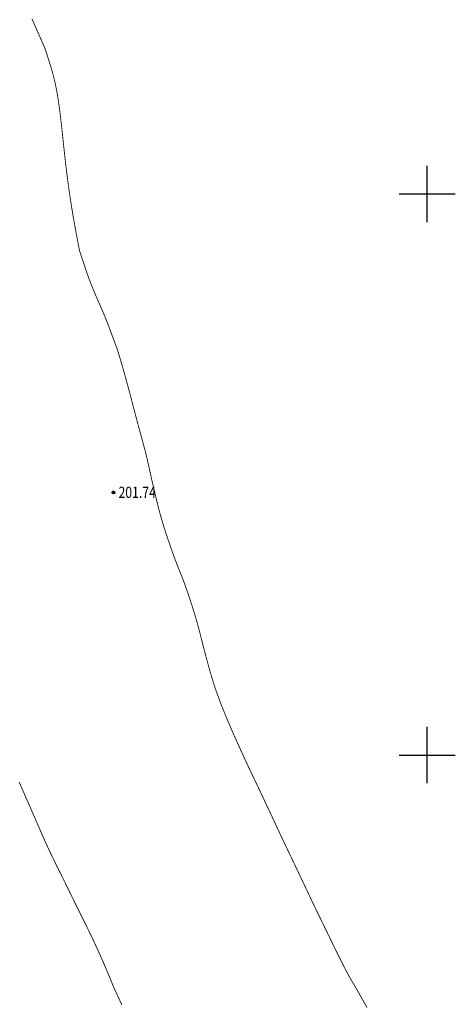
# Model space of a CAD drawing. Extents: x 606616 to 608586, y 4877712 to 4878413.
# Drawn here: x 606664 to 606702, y 4878278 to 4878366 of the extents above; entities that cross this region are included whole.
import ezdxf
from ezdxf.enums import TextEntityAlignment as Align

# ---------------------------------------------------------------- set-up
doc = ezdxf.new("R2010")
doc.units = 0
doc.header["$LTSCALE"] = 0.5
doc.layers.get('0').update_dxf_attribs({"linetype": 'CONTINUOUS'})
for name, color, linetype in [('DGX', 2, 'CONTINUOUS'), ('GCD', 1, 'CONTINUOUS'), ('TK', 7, 'CONTINUOUS')]:
    doc.layers.add(name, color=color, linetype=linetype)
doc.styles.add('正等线体', font='simhei.ttf')

# ---------------------------------------------------------------- blocks, each defined once
blk = doc.blocks.new('gc200')
at = {"true_color": 0x221915}
h = blk.add_hatch(color=250, dxfattribs=at)
edge = h.paths.add_edge_path()
edge.add_arc((0, 0), 0.25, 0, 360)
at = {"color": 250, "true_color": 0x221915}
blk.add_circle((0, 0), 0.25, dxfattribs=at)

msp = doc.modelspace()

# ---------------------------------------------------------------- linework, layer by layer
at = {"layer": 'DGX', "color": 42, "linetype": 'Continuous', "true_color": 0xc38800, "const_width": 0.075, "flags": 128}
msp.add_lwpolyline([(606664.732, 4878365.625), (606664.893, 4878365.25), (606665.056, 4878364.875), (606665.222, 4878364.5), (606665.38, 4878364.146), (606665.518, 4878363.834), (606665.637, 4878363.563), (606665.737, 4878363.335), (606665.818, 4878363.149), (606665.879, 4878363.004), (606665.922, 4878362.901), (606665.945, 4878362.84), (606665.964, 4878362.782), (606665.995, 4878362.687), (606666.037, 4878362.554), (606666.09, 4878362.385), (606666.155, 4878362.179), (606666.231, 4878361.937), (606666.318, 4878361.657), (606666.417, 4878361.34), (606666.518, 4878361.003), (606666.613, 4878360.66), (606666.702, 4878360.313), (606666.786, 4878359.96), (606666.863, 4878359.603), (606666.934, 4878359.24), (606667, 4878358.873), (606667.059, 4878358.5), (606667.114, 4878358.125), (606667.167, 4878357.75), (606667.218, 4878357.375), (606667.267, 4878357), (606667.313, 4878356.625), (606667.357, 4878356.25), (606667.398, 4878355.875), (606667.438, 4878355.5), (606667.476, 4878355.125), (606667.515, 4878354.75), (606667.555, 4878354.375), (606667.596, 4878354), (606667.637, 4878353.625), (606667.679, 4878353.25), (606667.721, 4878352.875), (606667.765, 4878352.5), (606667.809, 4878352.125), (606667.855, 4878351.75), (606667.903, 4878351.375), (606667.953, 4878351), (606668.005, 4878350.625), (606668.058, 4878350.25), (606668.113, 4878349.875), (606668.17, 4878349.5), (606668.228, 4878349.125), (606668.288, 4878348.75), (606668.35, 4878348.375), (606668.413, 4878348), (606668.478, 4878347.625), (606668.544, 4878347.25), (606668.612, 4878346.875), (606668.682, 4878346.5), (606668.748, 4878346.147), (606668.806, 4878345.84), (606668.856, 4878345.577), (606668.898, 4878345.359), (606668.931, 4878345.186), (606668.956, 4878345.057), (606668.973, 4878344.974), (606668.982, 4878344.935), (606668.993, 4878344.898), (606669.02, 4878344.817), (606669.06, 4878344.694), (606669.115, 4878344.528), (606669.184, 4878344.319), (606669.267, 4878344.067), (606669.365, 4878343.773), (606669.477, 4878343.435), (606669.6, 4878343.076), (606669.728, 4878342.714), (606669.863, 4878342.35), (606670.003, 4878341.984), (606670.149, 4878341.616), (606670.302, 4878341.246), (606670.46, 4878340.874), (606670.625, 4878340.5), (606670.787, 4878340.133), (606670.94, 4878339.784), (606671.082, 4878339.451), (606671.215, 4878339.135), (606671.338, 4878338.836), (606671.451, 4878338.554), (606671.554, 4878338.289), (606671.647, 4878338.041), (606671.733, 4878337.808), (606671.814, 4878337.587), (606671.891, 4878337.38), (606671.963, 4878337.186), (606672.031, 4878337.005), (606672.094, 4878336.837), (606672.153, 4878336.683), (606672.207, 4878336.541), (606672.262, 4878336.391), (606672.324, 4878336.21), (606672.393, 4878336), (606672.468, 4878335.76), (606672.551, 4878335.49), (606672.641, 4878335.19), (606672.737, 4878334.86), (606672.841, 4878334.5), (606672.947, 4878334.125), (606673.052, 4878333.75), (606673.156, 4878333.375), (606673.259, 4878333), (606673.361, 4878332.625), (606673.461, 4878332.25), (606673.56, 4878331.875), (606673.658, 4878331.5), (606673.756, 4878331.125), (606673.855, 4878330.75), (606673.953, 4878330.375), (606674.053, 4878330), (606674.153, 4878329.625), (606674.253, 4878329.25), (606674.354, 4878328.875), (606674.456, 4878328.5), (606674.552, 4878328.144), (606674.638, 4878327.826), (606674.714, 4878327.547), (606674.779, 4878327.305), (606674.833, 4878327.102), (606674.876, 4878326.937), (606674.909, 4878326.811), (606674.932, 4878326.722), (606674.952, 4878326.638), (606674.978, 4878326.524), (606675.011, 4878326.381), (606675.05, 4878326.208), (606675.095, 4878326.006), (606675.147, 4878325.774), (606675.205, 4878325.513), (606675.269, 4878325.222), (606675.337, 4878324.912), (606675.409, 4878324.594), (606675.484, 4878324.266), (606675.562, 4878323.93), (606675.643, 4878323.586), (606675.727, 4878323.233), (606675.814, 4878322.871), (606675.904, 4878322.5), (606675.997, 4878322.125), (606676.095, 4878321.75), (606676.198, 4878321.375), (606676.305, 4878321), (606676.416, 4878320.625), (606676.531, 4878320.25), (606676.651, 4878319.875), (606676.775, 4878319.5), (606676.899, 4878319.134), (606677.018, 4878318.786), (606677.133, 4878318.456), (606677.243, 4878318.145), (606677.349, 4878317.851), (606677.451, 4878317.576), (606677.547, 4878317.319), (606677.64, 4878317.079), (606677.728, 4878316.854), (606677.812, 4878316.64), (606677.892, 4878316.437), (606677.967, 4878316.244), (606678.039, 4878316.062), (606678.107, 4878315.89), (606678.171, 4878315.729), (606678.23, 4878315.579), (606678.292, 4878315.42), (606678.361, 4878315.232), (606678.439, 4878315.015), (606678.525, 4878314.77), (606678.62, 4878314.496), (606678.722, 4878314.192), (606678.832, 4878313.861), (606678.951, 4878313.5), (606679.072, 4878313.125), (606679.189, 4878312.75), (606679.302, 4878312.375), (606679.412, 4878312), (606679.518, 4878311.625), (606679.62, 4878311.25), (606679.719, 4878310.875), (606679.813, 4878310.5), (606679.907, 4878310.125), (606680.002, 4878309.75), (606680.099, 4878309.375), (606680.197, 4878309), (606680.297, 4878308.625), (606680.399, 4878308.25), (606680.502, 4878307.875), (606680.607, 4878307.5), (606680.715, 4878307.125), (606680.828, 4878306.75), (606680.946, 4878306.375), (606681.069, 4878306), (606681.198, 4878305.625), (606681.332, 4878305.25), (606681.47, 4878304.875), (606681.614, 4878304.5), (606681.762, 4878304.125), (606681.913, 4878303.75), (606682.066, 4878303.375), (606682.223, 4878303), (606682.382, 4878302.625), (606682.545, 4878302.25), (606682.71, 4878301.875), (606682.878, 4878301.5), (606683.04, 4878301.141), (606683.188, 4878300.814), (606683.322, 4878300.518), (606683.442, 4878300.255), (606683.547, 4878300.023), (606683.638, 4878299.823), (606683.715, 4878299.655), (606683.778, 4878299.519), (606683.838, 4878299.391), (606683.906, 4878299.245), (606683.982, 4878299.083), (606684.067, 4878298.904), (606684.16, 4878298.708), (606684.262, 4878298.495), (606684.371, 4878298.266), (606684.49, 4878298.019), (606684.616, 4878297.757), (606684.748, 4878297.48), (606684.887, 4878297.187), (606685.033, 4878296.88), (606685.186, 4878296.557), (606685.345, 4878296.22), (606685.512, 4878295.867), (606685.684, 4878295.5), (606685.854, 4878295.138), (606686.012, 4878294.802), (606686.157, 4878294.493), (606686.289, 4878294.209), (606686.409, 4878293.952), (606686.517, 4878293.72), (606686.612, 4878293.515), (606686.695, 4878293.336), (606686.773, 4878293.167), (606686.853, 4878292.993), (606686.937, 4878292.814), (606687.025, 4878292.629), (606687.115, 4878292.439), (606687.208, 4878292.243), (606687.304, 4878292.042), (606687.403, 4878291.836), (606687.509, 4878291.617), (606687.624, 4878291.376), (606687.749, 4878291.116), (606687.884, 4878290.834), (606688.029, 4878290.532), (606688.183, 4878290.208), (606688.346, 4878289.865), (606688.52, 4878289.5), (606688.693, 4878289.136), (606688.855, 4878288.793), (606689.008, 4878288.471), (606689.15, 4878288.171), (606689.282, 4878287.891), (606689.404, 4878287.634), (606689.515, 4878287.397), (606689.616, 4878287.182), (606689.711, 4878286.98), (606689.805, 4878286.782), (606689.897, 4878286.588), (606689.988, 4878286.398), (606690.078, 4878286.213), (606690.166, 4878286.032), (606690.252, 4878285.855), (606690.337, 4878285.682), (606690.428, 4878285.499), (606690.53, 4878285.29), (606690.645, 4878285.056), (606690.772, 4878284.796), (606690.911, 4878284.51), (606691.063, 4878284.199), (606691.226, 4878283.862), (606691.402, 4878283.5), (606691.58, 4878283.135), (606691.748, 4878282.791), (606691.907, 4878282.467), (606692.057, 4878282.163), (606692.198, 4878281.88), (606692.329, 4878281.617), (606692.452, 4878281.374), (606692.565, 4878281.152), (606692.673, 4878280.943), (606692.78, 4878280.74), (606692.885, 4878280.543), (606692.988, 4878280.352), (606693.09, 4878280.168), (606693.191, 4878279.99), (606693.29, 4878279.818), (606693.388, 4878279.652), (606693.492, 4878279.475), (606693.61, 4878279.273), (606693.743, 4878279.044), (606693.889, 4878278.788), (606694.049, 4878278.506), (606694.224, 4878278.197), (606694.413, 4878277.862), (606694.616, 4878277.5)], dxfattribs=at)
at = {"layer": 'DGX', "color": 42, "linetype": 'Continuous', "true_color": 0xc38800, "const_width": 0.075}
msp.add_lwpolyline([(606663.596, 4878297.587), (606663.611, 4878297.554), (606663.626, 4878297.52), (606663.641, 4878297.485), (606663.655, 4878297.451), (606663.671, 4878297.416), (606663.686, 4878297.381), (606663.701, 4878297.346), (606663.716, 4878297.31), (606663.732, 4878297.275), (606663.748, 4878297.239), (606663.763, 4878297.203), (606663.779, 4878297.166), (606663.795, 4878297.129), (606663.811, 4878297.092), (606663.828, 4878297.055), (606663.844, 4878297.018), (606663.86, 4878296.98), (606663.877, 4878296.942), (606663.894, 4878296.904), (606663.91, 4878296.865), (606663.927, 4878296.827), (606663.944, 4878296.788), (606663.961, 4878296.749), (606663.979, 4878296.709), (606663.996, 4878296.67), (606664.013, 4878296.63), (606664.031, 4878296.59), (606664.048, 4878296.549), (606664.066, 4878296.509), (606664.084, 4878296.468), (606664.102, 4878296.428), (606664.12, 4878296.387), (606664.138, 4878296.345), (606664.156, 4878296.304), (606664.174, 4878296.263), (606664.192, 4878296.221), (606664.211, 4878296.179), (606664.229, 4878296.138), (606664.247, 4878296.096), (606664.266, 4878296.054), (606664.284, 4878296.011), (606664.303, 4878295.969), (606664.321, 4878295.927), (606664.34, 4878295.884), (606664.359, 4878295.842), (606664.377, 4878295.799), (606664.396, 4878295.757), (606664.415, 4878295.714), (606664.434, 4878295.672), (606664.452, 4878295.629), (606664.471, 4878295.586), (606664.49, 4878295.543), (606664.509, 4878295.501), (606664.527, 4878295.458), (606664.546, 4878295.415), (606664.565, 4878295.373), (606664.584, 4878295.33), (606664.602, 4878295.287), (606664.621, 4878295.245), (606664.64, 4878295.202), (606664.658, 4878295.16), (606664.677, 4878295.117), (606664.695, 4878295.075), (606664.714, 4878295.033), (606664.733, 4878294.99), (606664.751, 4878294.948), (606664.769, 4878294.906), (606664.788, 4878294.865), (606664.806, 4878294.823), (606664.824, 4878294.781), (606664.842, 4878294.74), (606664.86, 4878294.699), (606664.878, 4878294.657), (606664.896, 4878294.616), (606664.914, 4878294.576), (606664.932, 4878294.535), (606664.95, 4878294.495), (606664.967, 4878294.454), (606664.985, 4878294.414), (606665.002, 4878294.375), (606665.02, 4878294.335), (606665.037, 4878294.295), (606665.054, 4878294.256), (606665.071, 4878294.217), (606665.088, 4878294.179), (606665.104, 4878294.14), (606665.121, 4878294.102), (606665.138, 4878294.064), (606665.154, 4878294.026), (606665.17, 4878293.989), (606665.186, 4878293.952), (606665.203, 4878293.915), (606665.218, 4878293.878), (606665.234, 4878293.842), (606665.25, 4878293.806), (606665.266, 4878293.77), (606665.281, 4878293.734), (606665.296, 4878293.699), (606665.312, 4878293.663), (606665.327, 4878293.629), (606665.342, 4878293.594), (606665.357, 4878293.559), (606665.372, 4878293.525), (606665.386, 4878293.491), (606665.401, 4878293.458), (606665.415, 4878293.424), (606665.43, 4878293.391), (606665.444, 4878293.358), (606665.458, 4878293.325), (606665.472, 4878293.293), (606665.486, 4878293.261), (606665.5, 4878293.229), (606665.514, 4878293.197), (606665.528, 4878293.165), (606665.541, 4878293.134), (606665.555, 4878293.103), (606665.568, 4878293.072), (606665.581, 4878293.042), (606665.594, 4878293.012), (606665.607, 4878292.981), (606665.62, 4878292.952), (606665.633, 4878292.922), (606665.646, 4878292.893), (606665.659, 4878292.863), (606665.671, 4878292.835), (606665.684, 4878292.806), (606665.696, 4878292.777), (606665.709, 4878292.749), (606665.721, 4878292.721), (606665.733, 4878292.693), (606665.745, 4878292.666), (606665.757, 4878292.639), (606665.769, 4878292.612), (606665.78, 4878292.585), (606665.792, 4878292.558), (606665.804, 4878292.532), (606665.815, 4878292.505), (606665.827, 4878292.48), (606665.838, 4878292.454), (606665.849, 4878292.428), (606665.86, 4878292.403), (606665.872, 4878292.378), (606665.883, 4878292.353), (606665.894, 4878292.328), (606665.904, 4878292.304), (606665.915, 4878292.28), (606665.926, 4878292.256), (606665.936, 4878292.232), (606665.947, 4878292.208), (606665.957, 4878292.185), (606665.968, 4878292.162), (606665.978, 4878292.139), (606665.989, 4878292.116), (606665.999, 4878292.093), (606666.009, 4878292.071), (606666.019, 4878292.049), (606666.029, 4878292.026), (606666.039, 4878292.004), (606666.049, 4878291.982), (606666.059, 4878291.96), (606666.069, 4878291.939), (606666.079, 4878291.917), (606666.089, 4878291.895), (606666.099, 4878291.874), (606666.109, 4878291.852), (606666.119, 4878291.831), (606666.129, 4878291.809), (606666.139, 4878291.788), (606666.149, 4878291.767), (606666.159, 4878291.745), (606666.169, 4878291.724), (606666.179, 4878291.702), (606666.189, 4878291.681), (606666.199, 4878291.659), (606666.209, 4878291.638), (606666.219, 4878291.616), (606666.23, 4878291.595), (606666.24, 4878291.573), (606666.25, 4878291.551), (606666.261, 4878291.529), (606666.271, 4878291.507), (606666.282, 4878291.485), (606666.293, 4878291.462), (606666.304, 4878291.44), (606666.314, 4878291.417), (606666.325, 4878291.394), (606666.336, 4878291.371), (606666.348, 4878291.348), (606666.359, 4878291.325), (606666.37, 4878291.301), (606666.382, 4878291.277), (606666.394, 4878291.253), (606666.406, 4878291.229), (606666.417, 4878291.204), (606666.43, 4878291.179), (606666.442, 4878291.154), (606666.454, 4878291.129), (606666.467, 4878291.103), (606666.48, 4878291.077), (606666.492, 4878291.05), (606666.506, 4878291.024), (606666.519, 4878290.997), (606666.532, 4878290.969), (606666.546, 4878290.941), (606666.56, 4878290.913), (606666.574, 4878290.885), (606666.588, 4878290.856), (606666.602, 4878290.826), (606666.617, 4878290.796), (606666.632, 4878290.766), (606666.647, 4878290.736), (606666.662, 4878290.705), (606666.678, 4878290.673), (606666.693, 4878290.641), (606666.709, 4878290.609), (606666.725, 4878290.576), (606666.742, 4878290.543), (606666.758, 4878290.509), (606666.775, 4878290.475), (606666.792, 4878290.44), (606666.809, 4878290.406), (606666.827, 4878290.37), (606666.844, 4878290.335), (606666.862, 4878290.299), (606666.88, 4878290.262), (606666.898, 4878290.226), (606666.916, 4878290.189), (606666.935, 4878290.151), (606666.953, 4878290.114), (606666.972, 4878290.076), (606666.991, 4878290.038), (606667.01, 4878289.999), (606667.029, 4878289.96), (606667.048, 4878289.921), (606667.068, 4878289.882), (606667.087, 4878289.842), (606667.107, 4878289.803), (606667.126, 4878289.763), (606667.146, 4878289.723), (606667.166, 4878289.682), (606667.186, 4878289.642), (606667.206, 4878289.601), (606667.226, 4878289.56), (606667.246, 4878289.519), (606667.267, 4878289.478), (606667.287, 4878289.437), (606667.307, 4878289.396), (606667.328, 4878289.354), (606667.348, 4878289.313), (606667.369, 4878289.271), (606667.389, 4878289.229), (606667.41, 4878289.188), (606667.431, 4878289.146), (606667.451, 4878289.104), (606667.472, 4878289.062), (606667.492, 4878289.02), (606667.513, 4878288.978), (606667.534, 4878288.937), (606667.554, 4878288.895), (606667.575, 4878288.853), (606667.595, 4878288.811), (606667.616, 4878288.77), (606667.636, 4878288.728), (606667.657, 4878288.686), (606667.677, 4878288.645), (606667.698, 4878288.603), (606667.718, 4878288.562), (606667.738, 4878288.521), (606667.758, 4878288.48), (606667.779, 4878288.439), (606667.799, 4878288.399), (606667.818, 4878288.358), (606667.838, 4878288.318), (606667.858, 4878288.277), (606667.878, 4878288.237), (606667.897, 4878288.197), (606667.917, 4878288.158), (606667.936, 4878288.118), (606667.955, 4878288.079), (606667.974, 4878288.04), (606667.993, 4878288.002), (606668.012, 4878287.963), (606668.031, 4878287.925), (606668.05, 4878287.887), (606668.068, 4878287.849), (606668.087, 4878287.811), (606668.105, 4878287.774), (606668.123, 4878287.737), (606668.141, 4878287.7), (606668.159, 4878287.663), (606668.177, 4878287.627), (606668.195, 4878287.591), (606668.212, 4878287.555), (606668.23, 4878287.519), (606668.247, 4878287.484), (606668.264, 4878287.449), (606668.281, 4878287.414), (606668.298, 4878287.379), (606668.315, 4878287.344), (606668.332, 4878287.31), (606668.349, 4878287.276), (606668.365, 4878287.242), (606668.382, 4878287.209), (606668.398, 4878287.176), (606668.414, 4878287.143), (606668.43, 4878287.11), (606668.446, 4878287.078), (606668.462, 4878287.045), (606668.477, 4878287.013), (606668.493, 4878286.982), (606668.508, 4878286.95), (606668.524, 4878286.919), (606668.539, 4878286.888), (606668.554, 4878286.857), (606668.569, 4878286.827), (606668.584, 4878286.796), (606668.598, 4878286.766), (606668.613, 4878286.737), (606668.627, 4878286.707), (606668.642, 4878286.678), (606668.656, 4878286.649), (606668.67, 4878286.621), (606668.684, 4878286.592), (606668.698, 4878286.564), (606668.711, 4878286.536), (606668.725, 4878286.509), (606668.738, 4878286.481), (606668.752, 4878286.454), (606668.765, 4878286.427), (606668.778, 4878286.401), (606668.791, 4878286.375), (606668.804, 4878286.349), (606668.817, 4878286.323), (606668.829, 4878286.297), (606668.842, 4878286.272), (606668.854, 4878286.247), (606668.866, 4878286.222), (606668.878, 4878286.198), (606668.89, 4878286.174), (606668.902, 4878286.15), (606668.914, 4878286.126), (606668.926, 4878286.103), (606668.937, 4878286.08), (606668.949, 4878286.057), (606668.96, 4878286.034), (606668.971, 4878286.012), (606668.982, 4878285.99), (606668.993, 4878285.968), (606669.004, 4878285.946), (606669.015, 4878285.924), (606669.026, 4878285.903), (606669.037, 4878285.882), (606669.047, 4878285.86), (606669.058, 4878285.839), (606669.068, 4878285.819), (606669.079, 4878285.798), (606669.089, 4878285.777), (606669.1, 4878285.756), (606669.11, 4878285.736), (606669.121, 4878285.715), (606669.131, 4878285.695), (606669.141, 4878285.674), (606669.151, 4878285.654), (606669.162, 4878285.633), (606669.172, 4878285.613), (606669.182, 4878285.592), (606669.193, 4878285.572), (606669.203, 4878285.551), (606669.214, 4878285.531), (606669.224, 4878285.51), (606669.234, 4878285.49), (606669.245, 4878285.469), (606669.255, 4878285.448), (606669.266, 4878285.427), (606669.277, 4878285.406), (606669.287, 4878285.384), (606669.298, 4878285.363), (606669.309, 4878285.341), (606669.32, 4878285.32), (606669.331, 4878285.298), (606669.342, 4878285.275), (606669.353, 4878285.253), (606669.365, 4878285.23), (606669.376, 4878285.208), (606669.387, 4878285.185), (606669.399, 4878285.161), (606669.411, 4878285.138), (606669.423, 4878285.114), (606669.435, 4878285.09), (606669.447, 4878285.065), (606669.459, 4878285.04), (606669.472, 4878285.015), (606669.484, 4878284.99), (606669.497, 4878284.964), (606669.51, 4878284.937), (606669.523, 4878284.911), (606669.537, 4878284.884), (606669.55, 4878284.856), (606669.564, 4878284.828), (606669.578, 4878284.8), (606669.592, 4878284.772), (606669.606, 4878284.742), (606669.62, 4878284.713), (606669.635, 4878284.683), (606669.65, 4878284.652), (606669.665, 4878284.621), (606669.681, 4878284.59), (606669.696, 4878284.558), (606669.712, 4878284.525), (606669.728, 4878284.493), (606669.744, 4878284.459), (606669.76, 4878284.425), (606669.777, 4878284.391), (606669.794, 4878284.357), (606669.811, 4878284.322), (606669.828, 4878284.286), (606669.845, 4878284.25), (606669.862, 4878284.214), (606669.88, 4878284.177), (606669.898, 4878284.14), (606669.916, 4878284.103), (606669.934, 4878284.065), (606669.952, 4878284.027), (606669.97, 4878283.989), (606669.989, 4878283.95), (606670.008, 4878283.911), (606670.026, 4878283.872), (606670.045, 4878283.832), (606670.064, 4878283.792), (606670.083, 4878283.752), (606670.102, 4878283.711), (606670.122, 4878283.671), (606670.141, 4878283.629), (606670.161, 4878283.588), (606670.18, 4878283.547), (606670.2, 4878283.505), (606670.22, 4878283.463), (606670.239, 4878283.421), (606670.259, 4878283.379), (606670.279, 4878283.336), (606670.299, 4878283.293), (606670.319, 4878283.25), (606670.339, 4878283.207), (606670.36, 4878283.164), (606670.38, 4878283.121), (606670.4, 4878283.077), (606670.42, 4878283.034), (606670.44, 4878282.99), (606670.461, 4878282.946), (606670.481, 4878282.902), (606670.501, 4878282.858), (606670.522, 4878282.814), (606670.542, 4878282.77), (606670.562, 4878282.726), (606670.582, 4878282.682), (606670.603, 4878282.637), (606670.623, 4878282.593), (606670.643, 4878282.548), (606670.663, 4878282.504), (606670.684, 4878282.46), (606670.704, 4878282.415), (606670.724, 4878282.371), (606670.744, 4878282.327), (606670.764, 4878282.283), (606670.784, 4878282.238), (606670.803, 4878282.194), (606670.823, 4878282.15), (606670.843, 4878282.106), (606670.862, 4878282.062), (606670.882, 4878282.018), (606670.901, 4878281.974), (606670.921, 4878281.93), (606670.94, 4878281.887), (606670.959, 4878281.843), (606670.978, 4878281.8), (606670.997, 4878281.757), (606671.016, 4878281.714), (606671.035, 4878281.671), (606671.053, 4878281.628), (606671.072, 4878281.585), (606671.09, 4878281.543), (606671.109, 4878281.501), (606671.127, 4878281.459), (606671.145, 4878281.417), (606671.163, 4878281.375), (606671.181, 4878281.334), (606671.199, 4878281.292), (606671.216, 4878281.251), (606671.234, 4878281.21), (606671.251, 4878281.17), (606671.268, 4878281.13), (606671.286, 4878281.089), (606671.303, 4878281.05), (606671.319, 4878281.01), (606671.336, 4878280.971), (606671.353, 4878280.932), (606671.369, 4878280.893), (606671.385, 4878280.854), (606671.401, 4878280.816), (606671.417, 4878280.778), (606671.433, 4878280.741), (606671.449, 4878280.704), (606671.464, 4878280.667), (606671.48, 4878280.63), (606671.495, 4878280.594), (606671.51, 4878280.558), (606671.525, 4878280.523), (606671.539, 4878280.488), (606671.554, 4878280.453), (606671.568, 4878280.418), (606671.582, 4878280.385), (606671.596, 4878280.351), (606671.61, 4878280.318), (606671.624, 4878280.285), (606671.637, 4878280.252), (606671.65, 4878280.221), (606671.664, 4878280.189), (606671.676, 4878280.158), (606671.689, 4878280.127), (606671.702, 4878280.097), (606671.714, 4878280.067), (606671.726, 4878280.038), (606671.738, 4878280.009), (606671.75, 4878279.981), (606671.761, 4878279.953), (606671.772, 4878279.926), (606671.784, 4878279.899), (606671.794, 4878279.873), (606671.805, 4878279.847), (606671.816, 4878279.822), (606671.826, 4878279.797), (606671.836, 4878279.773), (606671.846, 4878279.749), (606671.855, 4878279.726), (606671.865, 4878279.703), (606671.874, 4878279.681), (606671.883, 4878279.659), (606671.892, 4878279.638), (606671.9, 4878279.617), (606671.909, 4878279.597), (606671.917, 4878279.577), (606671.925, 4878279.557), (606671.933, 4878279.538), (606671.941, 4878279.519), (606671.949, 4878279.501), (606671.957, 4878279.482), (606671.964, 4878279.465), (606671.971, 4878279.447), (606671.979, 4878279.43), (606671.986, 4878279.413), (606671.993, 4878279.396), (606672, 4878279.379), (606672.007, 4878279.363), (606672.014, 4878279.347), (606672.021, 4878279.331), (606672.028, 4878279.315), (606672.034, 4878279.299), (606672.041, 4878279.284), (606672.048, 4878279.268), (606672.055, 4878279.253), (606672.061, 4878279.237), (606672.068, 4878279.222), (606672.075, 4878279.206), (606672.081, 4878279.191), (606672.088, 4878279.176), (606672.095, 4878279.16), (606672.102, 4878279.144), (606672.109, 4878279.129), (606672.116, 4878279.113), (606672.123, 4878279.097), (606672.13, 4878279.081), (606672.137, 4878279.065), (606672.145, 4878279.049), (606672.152, 4878279.032), (606672.16, 4878279.016), (606672.167, 4878278.999), (606672.175, 4878278.981), (606672.183, 4878278.964), (606672.191, 4878278.946), (606672.199, 4878278.928), (606672.208, 4878278.91), (606672.216, 4878278.891), (606672.225, 4878278.872), (606672.234, 4878278.852), (606672.243, 4878278.833), (606672.252, 4878278.812), (606672.262, 4878278.792), (606672.272, 4878278.77), (606672.282, 4878278.749), (606672.292, 4878278.726), (606672.302, 4878278.704), (606672.313, 4878278.681), (606672.324, 4878278.657), (606672.335, 4878278.633), (606672.347, 4878278.608), (606672.359, 4878278.582), (606672.371, 4878278.556), (606672.383, 4878278.53), (606672.396, 4878278.502), (606672.408, 4878278.475), (606672.422, 4878278.446), (606672.435, 4878278.417), (606672.449, 4878278.388), (606672.463, 4878278.357), (606672.477, 4878278.327), (606672.492, 4878278.295), (606672.506, 4878278.264), (606672.521, 4878278.231), (606672.537, 4878278.198), (606672.552, 4878278.165), (606672.568, 4878278.131), (606672.584, 4878278.097), (606672.6, 4878278.062), (606672.617, 4878278.027), (606672.634, 4878277.991), (606672.651, 4878277.955), (606672.668, 4878277.918), (606672.685, 4878277.881), (606672.703, 4878277.844), (606672.72, 4878277.806), (606672.738, 4878277.768), (606672.757, 4878277.73)], dxfattribs=at)
at = {"layer": 'TK', "linetype": 'Continuous'}
for p, q in [((606700, 4878347.5, 215.322), (606700, 4878352.5, 216.093)), ((606697.5, 4878350, 215.482), (606702.5, 4878350, 215.27)), ((606700, 4878297.5, 215.51), (606700, 4878302.5, 215.585)), ((606697.5, 4878300, 215.474), (606702.5, 4878300, 215.588))]:
    msp.add_line(p, q, dxfattribs=at)

# ---------------------------------------------------------------- block references
at = {"layer": 'GCD', "linetype": 'Continuous', "xscale": 0.5, "yscale": 0.5, "zscale": 0.5}
msp.add_blockref('gc200', (606672.005, 4878323.409, 201.743), dxfattribs=at)

# ---------------------------------------------------------------- texts
at = {"layer": 'GCD', "color": 250, "linetype": 'Continuous', "true_color": 0x221915, "style": '正等线体', "width": 0.8}
msp.add_text('201.74', height=1, dxfattribs=at).set_placement((606672.455, 4878323.409, 201.743), align=Align.MIDDLE_LEFT)

doc.saveas('drawing.dxf')
